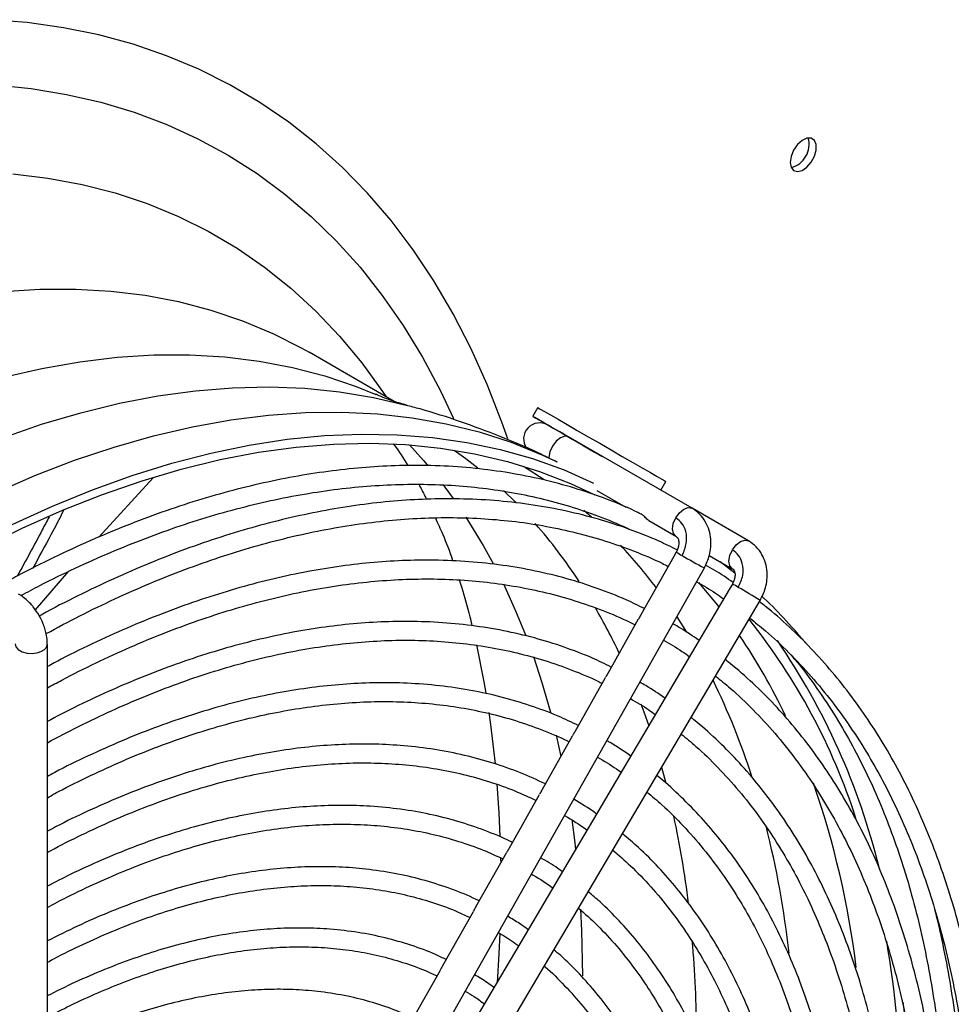
# Model space of a CAD drawing. Units: millimetres. Extents: x 5 to 414, y 3 to 291.
# Drawn here: x 250 to 253, y 59 to 63 of the extents above; entities that cross this region are included whole.
import ezdxf

# ---------------------------------------------------------------- set-up
doc = ezdxf.new("R2010")
doc.units = ezdxf.units.MM

msp = doc.modelspace()

# ---------------------------------------------------------------- linework, layer by layer
at = {"color": 7, "linetype": 'Continuous', "lineweight": 25}
for p, q in [((251.0714, 61.6053), (250.7547, 61.7881)), ((251.6055, 61.5824), (251.5868, 61.5499)), ((252.1796, 61.2077), (251.72, 61.473)), ((249.9729, 61.1001), (250.1744, 61.3204)), ((252.0631, 61.2749), (252.0819, 61.3074)), ((251.7918, 61.2704), (251.7917, 61.2701)), ((251.8261, 61.2732), (251.9332, 61.2114)), ((252.3896, 61.0864), (252.1797, 61.2076)), ((252.0186, 61.1621), (252.1196, 61.1038)), ((252.1119, 61.0284), (251.9891, 60.8108)), ((252.121, 61.0445), (252.1119, 61.0284)), ((252.244, 61.0319), (252.3296, 60.9825)), ((251.2213, 59.2066), (252.2255, 60.9855)), ((252.339, 60.9661), (252.2849, 61.0083)), ((249.7364, 60.829), (249.8613, 60.9729)), ((252.3298, 60.9253), (252.3212, 60.9108)), ((252.3298, 60.9253), (252.3298, 60.9253)), ((252.3212, 60.9108), (252.1942, 60.6956)), ((251.3946, 59.1052), (252.4331, 60.8643)), ((251.9798, 60.7944), (251.8661, 60.593)), ((249.7811, 59.2327), (249.7811, 60.7019)), ((252.1942, 60.6956), (252.0671, 60.4803)), ((251.8569, 60.5766), (251.7431, 60.3751)), ((252.0671, 60.4803), (251.94, 60.265)), ((251.7339, 60.3588), (251.6205, 60.1579)), ((251.94, 60.265), (251.8129, 60.0497)), ((252.0666, 60.2435), (252.0813, 60.1894)), ((251.611, 60.141), (251.4975, 59.94)), ((251.8129, 60.0497), (251.6857, 59.8344)), ((251.488, 59.9231), (251.3745, 59.7221)), ((251.6857, 59.8344), (251.5586, 59.6191)), ((251.365, 59.7052), (251.2515, 59.5042)), ((251.5586, 59.6191), (251.4315, 59.4038)), ((251.242, 59.4873), (251.1189, 59.2694)), ((251.4315, 59.4038), (251.3043, 59.1883))]:
    msp.add_line(p, q, dxfattribs=at)
at = {"color": 8, "linetype": 'Continuous', "lineweight": 25}
for p, q in [((251.7766, 61.2007), (251.8051, 61.1757)), ((252.1228, 60.8035), (252.1588, 60.7468)), ((251.6741, 60.3626), (251.6917, 60.2839))]:
    msp.add_line(p, q, dxfattribs=at)
at = {"color": 7, "linetype": 'Continuous', "lineweight": 25, "flags": 128}
for points in [[(251.4938, 61.4659), (251.4723, 61.5275), (251.4177, 61.6681), (251.3573, 61.8028), (251.2912, 61.9313), (251.2196, 62.0535), (251.1425, 62.1692), (251.06, 62.2782), (250.9723, 62.3804), (250.8795, 62.4755), (250.7817, 62.5635), (250.6792, 62.6442), (250.5719, 62.7175), (250.4602, 62.7833), (250.3442, 62.8414), (250.2241, 62.8918), (250.1, 62.9345), (249.9721, 62.9693), (249.8407, 62.9962), (249.7058, 63.0151), (249.5679, 63.0261)], [(249.5859, 62.7832), (249.7207, 62.7697), (249.8522, 62.7482), (249.9803, 62.7187), (250.1046, 62.6813), (250.2251, 62.6359), (250.3415, 62.5827), (250.4537, 62.5218), (250.5614, 62.4532), (250.6645, 62.3771), (250.7628, 62.2936), (250.8561, 62.2028), (250.9444, 62.1049), (251.0274, 61.9999), (251.1051, 61.8882), (251.1773, 61.7698), (251.2439, 61.645), (251.2928, 61.5413)], [(252.5451, 62.4951), (252.5484, 62.4767), (252.5578, 62.4646), (252.5721, 62.4604), (252.5892, 62.4647), (252.607, 62.4769), (252.623, 62.4953), (252.6351, 62.5175), (252.6415, 62.5405), (252.6415, 62.5611), (252.6351, 62.5766), (252.623, 62.5849), (252.607, 62.5849), (252.5892, 62.5765), (252.5721, 62.5609), (252.5578, 62.5403), (252.5484, 62.5173), (252.5451, 62.4951)], [(249.653, 62.4525), (249.7832, 62.4367), (249.9101, 62.4129), (250.0334, 62.3811), (250.1529, 62.3413), (250.2684, 62.2937), (250.3798, 62.2383), (250.4869, 62.1752), (250.5894, 62.1045), (250.6872, 62.0264), (250.7801, 61.9409), (250.8681, 61.8483), (250.9508, 61.7486), (251.0282, 61.642), (251.0411, 61.6228)], [(249.6179, 61.6955), (249.7608, 61.7282), (249.9016, 61.7528), (250.0404, 61.7695), (250.1767, 61.7781), (250.3103, 61.7787), (250.441, 61.7711), (250.5687, 61.7555), (250.6929, 61.7319), (250.8136, 61.7004), (250.9305, 61.6608), (251.0031, 61.6315)], [(251.6055, 61.5824), (251.6068, 61.5816), (251.615, 61.5769), (251.6305, 61.568), (251.6528, 61.5551), (251.6813, 61.5386), (251.7151, 61.5192), (251.7529, 61.4973), (251.7937, 61.4738), (251.8361, 61.4493), (251.8787, 61.4247), (251.9202, 61.4007), (251.9592, 61.3782), (251.9946, 61.3578), (252.025, 61.3402), (252.0497, 61.3259), (252.0677, 61.3155), (252.0786, 61.3093), (252.0819, 61.3074)], [(249.5844, 61.2641), (249.7339, 61.3289), (249.8826, 61.386), (250.0301, 61.4354), (250.1762, 61.477), (250.3206, 61.5106), (250.4631, 61.5363), (250.6035, 61.554), (250.7415, 61.5637), (250.8769, 61.5653), (251.0094, 61.5588), (251.1388, 61.5444), (251.2649, 61.5219), (251.3875, 61.4914), (251.5064, 61.453), (251.6213, 61.4067), (251.6777, 61.3804)], [(251.6421, 61.518), (251.6305, 61.5246), (251.6091, 61.537), (251.5946, 61.5454), (251.5875, 61.5495), (251.588, 61.5492), (251.5962, 61.5445), (251.6117, 61.5355), (251.6341, 61.5226), (251.6626, 61.5061), (251.6963, 61.4867), (251.7342, 61.4648), (251.7749, 61.4413), (251.8173, 61.4168), (251.8455, 61.4006)], [(251.72, 61.473), (251.703, 61.4828), (251.6878, 61.4916), (251.6746, 61.4992), (251.6634, 61.5056), (251.6546, 61.5107), (251.6483, 61.5144), (251.6444, 61.5166), (251.6431, 61.5174)], [(249.6506, 61.1469), (249.8003, 61.2154), (249.9493, 61.2763), (250.0972, 61.3296), (250.2438, 61.3751), (250.3889, 61.4127), (250.5323, 61.4424), (250.6736, 61.4642), (250.8127, 61.4779), (250.9492, 61.4837), (251.0831, 61.4814), (251.2139, 61.4711), (251.3416, 61.4527), (251.4659, 61.4264), (251.5866, 61.3922), (251.7034, 61.3501), (251.8137, 61.3014)], [(249.5378, 61.0599), (249.6878, 61.1339), (249.8373, 61.2003), (249.9858, 61.2591), (250.1333, 61.3101), (250.2795, 61.3533), (250.424, 61.3886), (250.5666, 61.4159), (250.7072, 61.4352), (250.8454, 61.4464), (250.981, 61.4496), (251.1138, 61.4447), (251.2435, 61.4317), (251.37, 61.4106), (251.493, 61.3816), (251.6122, 61.3446), (251.7276, 61.2997), (251.8177, 61.2577)], [(251.295, 61.4241), (251.3376, 61.3928), (251.3822, 61.3577)], [(251.478, 61.2736), (251.5216, 61.231), (251.5247, 61.2278)], [(252.3296, 60.9825), (252.3291, 60.9828), (252.3288, 60.983)], [(252.2033, 60.9314), (252.2742, 60.8465), (252.2793, 60.8399)], [(251.3779, 60.6996), (251.4054, 60.5612), (251.4127, 60.5193)], [(251.9891, 60.4799), (252.0001, 60.4502), (252.0185, 60.3981)], [(251.424, 60.4469), (251.4302, 60.403), (251.4472, 60.2563)], [(251.4539, 60.1818), (251.4612, 60.0733), (251.4652, 59.9856)], [(251.4673, 59.9071), (251.4674, 59.9022), (251.4677, 59.8871)], [(251.4646, 59.6262), (251.4612, 59.5492), (251.4546, 59.4429)]]:
    msp.add_lwpolyline(points, dxfattribs=at)
at = {"color": 8, "linetype": 'Continuous', "lineweight": 25, "flags": 128}
for points in [[(249.6165, 62.0142), (249.7528, 62.0228), (249.8865, 62.0233), (250.0172, 62.0158), (250.1448, 62.0002), (250.2691, 61.9766), (250.3898, 61.945), (250.5067, 61.9055), (250.6196, 61.8581), (250.7284, 61.803), (250.7547, 61.7881)], [(249.612, 61.4689), (249.7593, 61.5199), (249.9053, 61.5631), (250.0496, 61.5983), (250.1921, 61.6256), (250.3325, 61.6448), (250.4705, 61.6561), (250.6059, 61.6592), (250.7386, 61.6543), (250.8681, 61.6413), (250.9944, 61.6203), (251.1161, 61.5916)], [(251.72, 61.473), (251.7062, 61.4757), (251.69, 61.4701), (251.6737, 61.457), (251.66, 61.4384), (251.6508, 61.4172), (251.6475, 61.3966), (251.6476, 61.394)], [(251.128, 61.4436), (251.181, 61.3847), (251.1945, 61.3689)], [(251.5516, 61.3645), (251.5563, 61.3616), (251.6293, 61.3142)], [(251.2543, 61.2941), (251.2603, 61.2862), (251.291, 61.2443)], [(252.1191, 61.1722), (252.1327, 61.1909), (252.1489, 61.2043), (252.1651, 61.2103), (252.1791, 61.208), (252.1795, 61.2077)], [(251.3387, 61.1742), (251.403, 61.0689), (251.4398, 61.0019)], [(252.1196, 61.1038), (252.1107, 61.1138), (252.1072, 61.1304), (252.1101, 61.1509), (252.1191, 61.1722)], [(252.3301, 61.0527), (252.344, 61.071), (252.3603, 61.0839), (252.3765, 61.0892), (252.3896, 61.0864)], [(252.3288, 60.983), (252.3201, 60.9937), (252.3172, 61.0108), (252.3207, 61.0315), (252.3301, 61.0527)], [(251.4779, 60.9263), (251.5234, 60.826), (251.56, 60.7358)], [(249.6611, 60.7024), (249.6635, 60.6922), (249.6726, 60.6815), (249.6874, 60.6733), (249.7062, 60.6684), (249.7268, 60.6675), (249.7467, 60.6706), (249.7635, 60.6774)], [(251.5894, 60.6553), (251.6208, 60.5593), (251.6527, 60.4482)], [(251.7326, 60.0493), (251.7438, 59.962), (251.7466, 59.9375)], [(251.7649, 59.7155), (251.7686, 59.6356), (251.7717, 59.4671)]]:
    msp.add_lwpolyline(points, dxfattribs=at)
at = {"color": 7, "linetype": 'Continuous', "lineweight": 25}
for centre, radius, start, end in [((252.5263, 62.5621), 0.0891, 284.5918, 15.4136), ((251.6131, 61.4654), 0.06, 60.0001, 214.3368), ((250.1215, 59.8629), 1.9579, 33.19, 41.117), ((249.8464, 59.6912), 2.2823, 25.3579, 30.1224), ((250.5688, 59.3389), 2.3326, 17.8201, 38.6036), ((250.4881, 59.4666), 2.2578, 25.3834, 34.16), ((250.3805, 59.2593), 2.5687, 13.7654, 34.5128), ((249.5083, 59.0979), 3.3066, 6.9419, 19.1844), ((248.6648, 59.3144), 3.5271, 6.8764, 12.2325), ((247.8635, 59.2281), 4.3332, 0.2365, 4.9135), ((248.4128, 58.853), 4.5525, 355.0435, 9.3873), ((248.1999, 58.8728), 4.7915, 355.238, 5.9501)]:
    msp.add_arc(centre, radius, start, end, dxfattribs=at)
at = {"color": 8, "linetype": 'Continuous', "lineweight": 25}
for centre, radius, start, end in [((250.525, 59.7651), 1.9052, 37.0153, 43.2254), ((252.3148, 61.3429), 0.3558, 237.0037, 241.0891), ((253.0068, 62.49), 1.6952, 239.3596, 242.5589), ((252.2058, 60.6758), 0.2787, 58.3599, 63.5766), ((251.5291, 59.4496), 1.6789, 57.4216, 60.652), ((249.7526, 60.7039), 0.0286, 292.529, 356.3536), ((249.8974, 59.4067), 2.6303, 17.765, 26.1847), ((249.0267, 59.1637), 3.5351, 6.2878, 14.1172)]:
    msp.add_arc(centre, radius, start, end, dxfattribs=at)
at = {"color": 7, "linetype": 'Continuous', "lineweight": 25}
for points, knots in [([(251.1167, 61.5915), (251.1017, 61.5959), (251.0701, 61.6052), (251.0307, 61.6191), (251.0073, 61.63), (251.003, 61.632)], [0, 0, 0, 0, 0.4222416, 0.8934705, 1, 1, 1, 1]), ([(251.6772, 61.3796), (251.6549, 61.3907), (251.5856, 61.4252), (251.4658, 61.4757), (251.3181, 61.5305), (251.201, 61.5688), (251.1327, 61.5864), (251.1152, 61.591)], [0, 0, 0, 0, 0.124015, 0.38582, 0.647629, 0.909698, 1, 1, 1, 1]), ([(251.0683, 61.4468), (251.0696, 61.4451), (251.088, 61.4211), (251.1061, 61.3942), (251.1222, 61.3664), (251.1222, 61.3663)], [0, 0, 0, 0, 0.069909, 0.995689, 1, 1, 1, 1]), ([(251.9903, 61.1856), (251.9825, 61.1895), (251.9394, 61.2114), (251.8569, 61.2442), (251.7424, 61.2838), (251.6233, 61.3156), (251.5, 61.3402), (251.3726, 61.3572), (251.2413, 61.3665), (251.1111, 61.3677), (250.983, 61.3619), (250.8575, 61.3497), (250.7302, 61.3312), (250.6014, 61.3062), (250.4711, 61.2749), (250.3396, 61.2373), (250.207, 61.1934), (250.0736, 61.1432), (249.9394, 61.0871), (249.8047, 61.0246), (249.6955, 60.9702), (249.6313, 60.9346), (249.6121, 60.924)], [0, 0, 0, 0, 0.012144, 0.067336, 0.122957, 0.179013, 0.2355, 0.292406, 0.34971, 0.407385, 0.459217, 0.511068, 0.562928, 0.614796, 0.666669, 0.718544, 0.770419, 0.822293, 0.874163, 0.926028, 0.977885, 1, 1, 1, 1]), ([(249.6829, 60.8826), (249.7063, 60.8953), (249.7737, 60.9315), (249.8847, 60.9851), (250.0157, 61.0438), (250.1462, 61.0964), (250.2759, 61.1431), (250.4048, 61.1838), (250.5327, 61.2184), (250.6594, 61.2468), (250.7848, 61.2691), (250.9087, 61.2851), (251.031, 61.2947), (251.1516, 61.298), (251.2703, 61.2948), (251.3871, 61.285), (251.5018, 61.2687), (251.6143, 61.2456), (251.7244, 61.216), (251.8318, 61.1787), (251.9064, 61.1494), (251.9441, 61.1304), (251.9482, 61.1284)], [0, 0, 0, 0, 0.028089, 0.080613, 0.133198, 0.185844, 0.238558, 0.291347, 0.34422, 0.397193, 0.450282, 0.503506, 0.556889, 0.610457, 0.664241, 0.718273, 0.772586, 0.827215, 0.882195, 0.937557, 0.993329, 1, 1, 1, 1]), ([(251.1627, 61.2966), (251.1646, 61.2933), (251.1747, 61.2762), (251.1841, 61.2566), (251.1916, 61.2409)], [0, 0, 0, 0, 0.194311, 1, 1, 1, 1]), ([(252.1245, 61.0522), (252.1022, 61.0633), (252.0445, 61.0919), (251.9468, 61.1302), (251.8318, 61.1678), (251.7123, 61.1979), (251.5886, 61.2208), (251.4609, 61.2359), (251.3339, 61.243), (251.2084, 61.2428), (251.0851, 61.2362), (250.9599, 61.2231), (250.833, 61.2036), (250.7045, 61.1776), (250.5747, 61.1453), (250.4436, 61.1067), (250.3115, 61.0619), (250.1785, 61.0108), (250.0449, 60.9538), (249.9108, 60.8902), (249.8128, 60.841), (249.7597, 60.8112), (249.7513, 60.8065)], [0, 0, 0, 0, 0.034678, 0.089685, 0.145125, 0.201002, 0.257311, 0.314036, 0.371157, 0.42272, 0.474301, 0.525895, 0.577499, 0.629111, 0.680726, 0.732344, 0.783962, 0.835577, 0.887189, 0.938795, 0.990393, 1, 1, 1, 1]), ([(252.2255, 60.9855), (252.2328, 61.0011), (252.2486, 61.0349), (252.2519, 61.0843), (252.2442, 61.1258), (252.2307, 61.1576), (252.2096, 61.1869), (252.1897, 61.2007), (252.1795, 61.2077)], [0, 0, 0, 0, 0.195432, 0.425809, 0.555474, 0.694563, 0.842883, 1, 1, 1, 1]), ([(249.7874, 61.1754), (249.779, 61.1593), (249.7412, 61.0866), (249.7006, 61.0127), (249.6689, 60.9552)], [0, 0, 0, 0, 0.2211191, 1, 1, 1, 1]), ([(249.8412, 61.1986), (249.8257, 61.1687), (249.789, 61.0979), (249.7495, 61.026), (249.7267, 60.9844)], [0, 0, 0, 0, 0.421312, 1, 1, 1, 1]), ([(249.7767, 60.741), (249.8184, 60.7633), (249.9037, 60.809), (250.0324, 60.871), (250.1627, 60.9286), (250.2924, 60.9802), (250.4214, 61.0259), (250.5495, 61.0656), (250.6765, 61.0992), (250.8023, 61.1266), (250.9269, 61.1479), (251.0499, 61.1628), (251.1713, 61.1714), (251.291, 61.1737), (251.4088, 61.1694), (251.5246, 61.1587), (251.6384, 61.1413), (251.7498, 61.1171), (251.859, 61.0863), (251.9653, 61.0481), (252.0427, 61.0162), (252.0834, 60.9949), (252.0909, 60.9911)], [0, 0, 0, 0, 0.048748, 0.099822, 0.150955, 0.202149, 0.25341, 0.304746, 0.356166, 0.407686, 0.459322, 0.511094, 0.563026, 0.615145, 0.66748, 0.720063, 0.772928, 0.826111, 0.879643, 0.933556, 0.987876, 1, 1, 1, 1]), ([(251.2249, 61.1714), (251.234, 61.1512), (251.2564, 61.1014), (251.2779, 61.0473), (251.2895, 61.012), (251.2898, 61.0112)], [0, 0, 0, 0, 0.400437, 0.986225, 1, 1, 1, 1]), ([(252.0187, 61.1623), (252.0175, 61.163), (252.0143, 61.1647), (252.0091, 61.17), (252.0035, 61.176), (251.9982, 61.1812), (251.9945, 61.1841), (251.9926, 61.1852), (251.9923, 61.1853)], [0, 0, 0, 0, 0.175606, 0.435635, 0.63641, 0.803829, 0.971941, 1, 1, 1, 1]), ([(252.1428, 61.0315), (252.1492, 61.0464), (252.1622, 61.0762), (252.1591, 61.1197), (252.1441, 61.1533), (252.1274, 61.1659), (252.1191, 61.1722)], [0, 0, 0, 0, 0.279638, 0.55926, 0.779634, 1, 1, 1, 1]), ([(252.1196, 61.1038), (252.1215, 61.1023), (252.1255, 61.0993), (252.1296, 61.09), (252.1308, 61.0793), (252.1301, 61.069), (252.1273, 61.057), (252.1232, 61.0488), (252.121, 61.0445)], [0, 0, 0, 0, 0.202509, 0.431145, 0.55807, 0.69454, 0.841553, 1, 1, 1, 1]), ([(252.4331, 60.8643), (252.4407, 60.8798), (252.4571, 60.9134), (252.4612, 60.9628), (252.454, 61.0043), (252.4408, 61.0361), (252.4197, 61.0655), (252.3998, 61.0793), (252.3896, 61.0864)], [0, 0, 0, 0, 0.19525, 0.425733, 0.555518, 0.694704, 0.843033, 1, 1, 1, 1]), ([(252.3519, 60.913), (252.3587, 60.9278), (252.3722, 60.9573), (252.3697, 61.0004), (252.355, 61.0338), (252.3384, 61.0464), (252.3301, 61.0527)], [0, 0, 0, 0, 0.279638, 0.55926, 0.779634, 1, 1, 1, 1]), ([(252.0023, 60.8342), (251.9799, 60.8452), (251.9228, 60.8734), (251.8266, 60.9105), (251.7139, 60.9466), (251.5968, 60.9752), (251.4754, 60.9964), (251.35, 61.0099), (251.2254, 61.0154), (251.1023, 61.0136), (250.9816, 61.0054), (250.8589, 60.9908), (250.7346, 60.9697), (250.6088, 60.9423), (250.4816, 60.9085), (250.3534, 60.8684), (250.2241, 60.8221), (250.0941, 60.7697), (249.9636, 60.7109), (249.8591, 60.6603), (249.7983, 60.6274), (249.7811, 60.6181)], [0, 0, 0, 0, 0.037137, 0.094435, 0.152208, 0.210461, 0.269185, 0.328366, 0.387976, 0.441657, 0.495358, 0.549073, 0.602798, 0.65653, 0.710266, 0.764004, 0.81774, 0.871473, 0.925201, 0.978921, 1, 1, 1, 1]), ([(252.3325, 60.9312), (252.3102, 60.9466), (252.2768, 60.9698), (252.2414, 60.9894), (252.2297, 60.9959)], [0, 0, 0, 0, 0.669359, 1, 1, 1, 1]), ([(252.3295, 60.9825), (252.3314, 60.9811), (252.3353, 60.9782), (252.34, 60.9673), (252.34, 60.9525), (252.3362, 60.9376), (252.3319, 60.9295), (252.3298, 60.9253)], [0, 0, 0, 0, 0.203005, 0.431835, 0.693962, 0.84112, 1, 1, 1, 1]), ([(249.7811, 60.5386), (249.799, 60.5485), (249.8594, 60.5818), (249.9622, 60.6327), (250.0891, 60.6913), (250.2155, 60.7437), (250.3413, 60.7903), (250.4663, 60.8309), (250.5902, 60.8655), (250.7131, 60.894), (250.8346, 60.9163), (250.9547, 60.9323), (251.0732, 60.9421), (251.19, 60.9455), (251.305, 60.9425), (251.4181, 60.9329), (251.529, 60.9168), (251.6378, 60.894), (251.7443, 60.8645), (251.8479, 60.8275), (251.9226, 60.797), (251.9615, 60.7768), (251.968, 60.7734)], [0, 0, 0, 0, 0.022159, 0.074707, 0.127318, 0.179993, 0.232738, 0.28556, 0.33847, 0.391481, 0.444613, 0.497885, 0.551324, 0.604958, 0.658819, 0.712944, 0.767369, 0.822133, 0.877274, 0.932825, 0.988818, 1, 1, 1, 1]), ([(251.3131, 60.9407), (251.3163, 60.931), (251.3308, 60.8878), (251.3468, 60.831), (251.3583, 60.7817), (251.3609, 60.7706)], [0, 0, 0, 0, 0.1821381, 0.8153924, 1, 1, 1, 1]), ([(252.1966, 60.9342), (252.2205, 60.9205), (252.255, 60.9008), (252.2874, 60.8775), (252.2973, 60.8704)], [0, 0, 0, 0, 0.6935, 1, 1, 1, 1]), ([(249.7503, 60.8086), (249.7435, 60.8194), (249.7339, 60.8344), (249.7172, 60.8537), (249.7022, 60.8683), (249.6867, 60.8808), (249.6766, 60.8863), (249.6732, 60.8882)], [0, 0, 0, 0, 0.328778, 0.458173, 0.671948, 0.890745, 1, 1, 1, 1]), ([(252.6076, 60.7005), (252.5821, 60.7301), (252.5309, 60.7896), (252.4742, 60.8485), (252.4424, 60.8767), (252.4394, 60.8793)], [0, 0, 0, 0, 0.473203, 0.95097, 1, 1, 1, 1]), ([(253.2963, 58.6634), (253.2962, 58.6894), (253.2962, 58.7665), (253.2908, 58.8916), (253.2804, 59.0388), (253.2649, 59.1827), (253.2446, 59.3233), (253.2194, 59.4604), (253.1893, 59.5937), (253.1544, 59.7232), (253.1146, 59.8486), (253.07, 59.9698), (253.0206, 60.0866), (252.9664, 60.1988), (252.9074, 60.3063), (252.8436, 60.4089), (252.7751, 60.5065), (252.7019, 60.5989), (252.624, 60.6861), (252.5411, 60.7672), (252.4764, 60.8252), (252.4381, 60.8539), (252.4304, 60.8597)], [0, 0, 0, 0, 0.02672, 0.079224, 0.131791, 0.18442, 0.237111, 0.289864, 0.342685, 0.395578, 0.448552, 0.501617, 0.554786, 0.608072, 0.661495, 0.715075, 0.768834, 0.822799, 0.876999, 0.931464, 0.986227, 1, 1, 1, 1]), ([(249.7805, 60.7021), (249.7807, 60.7058), (249.7812, 60.7182), (249.7778, 60.7377), (249.772, 60.7601), (249.7637, 60.7834), (249.7553, 60.7992), (249.7503, 60.8086)], [0, 0, 0, 0, 0.105162, 0.353893, 0.537856, 0.725185, 1, 1, 1, 1]), ([(251.9891, 60.8107), (251.9888, 60.8102), (251.9874, 60.8078), (251.9845, 60.8025), (251.9821, 60.7983), (251.9808, 60.7962)], [0, 0, 0, 0, 0.134991, 0.55463, 1, 1, 1, 1]), ([(251.8794, 60.6165), (251.8562, 60.6278), (251.7992, 60.6556), (251.7036, 60.6918), (251.5933, 60.7261), (251.4784, 60.7529), (251.3594, 60.7722), (251.2363, 60.7839), (251.114, 60.7874), (250.9933, 60.7838), (250.8751, 60.7738), (250.755, 60.7574), (250.6333, 60.7346), (250.5102, 60.7054), (250.3859, 60.6699), (250.2605, 60.6281), (250.1342, 60.5802), (250.0073, 60.5259), (249.8895, 60.4709), (249.814, 60.4312), (249.7811, 60.4139)], [0, 0, 0, 0, 0.04055, 0.099695, 0.159358, 0.219542, 0.280241, 0.341433, 0.403089, 0.458454, 0.513841, 0.569242, 0.624654, 0.680072, 0.735493, 0.790915, 0.846334, 0.901748, 0.957156, 1, 1, 1, 1]), ([(252.2059, 60.7155), (252.1834, 60.7313), (252.1516, 60.7534), (252.1178, 60.772), (252.1081, 60.7775)], [0, 0, 0, 0, 0.71068, 1, 1, 1, 1]), ([(252.3943, 60.7987), (252.414, 60.7831), (252.4645, 60.7431), (252.541, 60.6707), (252.6243, 60.5823), (252.703, 60.4862), (252.7771, 60.383), (252.8438, 60.2765), (252.9035, 60.1679), (252.9565, 60.0583), (253.0049, 59.9439), (253.0487, 59.8248), (253.0878, 59.7013), (253.1222, 59.5734), (253.1518, 59.4413), (253.1766, 59.3052), (253.1965, 59.1654), (253.2116, 59.0219), (253.2216, 58.875), (253.2268, 58.7411), (253.2265, 58.6551), (253.2264, 58.6202)], [0, 0, 0, 0, 0.036875, 0.094585, 0.152699, 0.211189, 0.270025, 0.329172, 0.382238, 0.435261, 0.488243, 0.541188, 0.594103, 0.646994, 0.699864, 0.752718, 0.805559, 0.858389, 0.911211, 0.964025, 1, 1, 1, 1]), ([(249.7811, 60.3349), (249.8197, 60.3554), (249.8995, 60.3977), (250.0203, 60.455), (250.1433, 60.5083), (250.2658, 60.5556), (250.3875, 60.597), (250.5083, 60.6324), (250.6279, 60.6617), (250.7463, 60.685), (250.8634, 60.702), (250.9789, 60.7127), (251.0927, 60.7172), (251.2047, 60.7152), (251.3149, 60.7068), (251.4229, 60.6918), (251.5288, 60.67), (251.6325, 60.6417), (251.7333, 60.6059), (251.8043, 60.5771), (251.8405, 60.5582), (251.8451, 60.5557)], [0, 0, 0, 0, 0.050539, 0.104665, 0.15886, 0.213127, 0.267474, 0.321912, 0.376455, 0.431122, 0.485935, 0.540922, 0.596115, 0.651548, 0.70726, 0.763294, 0.819692, 0.876497, 0.933747, 0.991478, 1, 1, 1, 1]), ([(252.0737, 60.7165), (252.0968, 60.7032), (252.1299, 60.6842), (252.1609, 60.6618), (252.1702, 60.6551)], [0, 0, 0, 0, 0.700239, 1, 1, 1, 1]), ([(252.5451, 60.6646), (252.5562, 60.6517), (252.5944, 60.6073), (252.6546, 60.5241), (252.723, 60.419), (252.7842, 60.3113), (252.8387, 60.2025), (252.8886, 60.0889), (252.934, 59.9705), (252.9747, 59.8476), (253.0106, 59.7203), (253.0418, 59.5888), (253.0682, 59.4533), (253.0897, 59.3139), (253.1064, 59.1708), (253.1182, 59.0242), (253.1251, 58.8745), (253.1266, 58.7214), (253.1257, 58.6166), (253.123, 58.5621), (253.1229, 58.5605)], [0, 0, 0, 0, 0.027258, 0.093702, 0.160502, 0.22054, 0.280528, 0.340467, 0.400364, 0.460226, 0.520058, 0.579866, 0.639655, 0.699429, 0.75919, 0.81894, 0.878682, 0.938416, 0.998141, 1, 1, 1, 1]), ([(253.12, 58.5588), (253.12, 58.561), (253.1206, 58.6133), (253.1172, 58.7132), (253.1094, 58.8579), (253.0962, 58.9993), (253.0783, 59.1375), (253.0555, 59.2723), (253.0278, 59.4035), (252.9953, 59.5308), (252.9579, 59.6542), (252.9158, 59.7734), (252.8688, 59.8882), (252.817, 59.9986), (252.7605, 60.1043), (252.6992, 60.2051), (252.6331, 60.301), (252.5623, 60.3917), (252.4869, 60.4773), (252.4064, 60.5568), (252.3449, 60.6124), (252.3091, 60.6395), (252.3031, 60.644)], [0, 0, 0, 0, 0.002423, 0.056363, 0.110373, 0.16445, 0.218593, 0.272803, 0.327083, 0.381439, 0.435879, 0.490412, 0.545053, 0.599816, 0.654721, 0.709788, 0.765044, 0.820517, 0.876237, 0.932239, 0.988558, 1, 1, 1, 1]), ([(251.8661, 60.5929), (251.8658, 60.5924), (251.8644, 60.59), (251.8615, 60.5847), (251.8591, 60.5805), (251.8579, 60.5783)], [0, 0, 0, 0, 0.1350295, 0.5546831, 1, 1, 1, 1]), ([(252.2669, 60.5829), (252.2856, 60.5679), (252.3343, 60.5289), (252.4081, 60.458), (252.4887, 60.3708), (252.5648, 60.276), (252.6338, 60.1775), (252.6958, 60.0764), (252.7512, 59.9737), (252.802, 59.8661), (252.8483, 59.7537), (252.89, 59.6367), (252.927, 59.5152), (252.9592, 59.3894), (252.9867, 59.2595), (253.0093, 59.1257), (253.027, 58.9881), (253.04, 58.8471), (253.0476, 58.7025), (253.0508, 58.5927), (253.0499, 58.5304), (253.0497, 58.5182)], [0, 0, 0, 0, 0.037193, 0.096766, 0.156775, 0.217189, 0.277972, 0.332713, 0.387399, 0.442034, 0.496623, 0.551174, 0.605693, 0.660186, 0.714658, 0.769113, 0.823555, 0.877986, 0.932408, 0.986821, 1, 1, 1, 1]), ([(251.7565, 60.3988), (251.7317, 60.4108), (251.6737, 60.4385), (251.578, 60.4739), (251.4699, 60.5061), (251.3572, 60.5308), (251.2404, 60.5481), (251.1238, 60.5572), (251.0083, 60.5589), (250.8948, 60.5541), (250.7793, 60.5428), (250.6621, 60.5252), (250.5432, 60.5011), (250.4231, 60.4706), (250.3017, 60.4339), (250.1794, 60.3909), (250.0563, 60.3419), (249.9326, 60.2863), (249.8408, 60.2421), (249.7902, 60.2146), (249.7811, 60.2096)], [0, 0, 0, 0, 0.045969, 0.107165, 0.168929, 0.231264, 0.29416, 0.357593, 0.414787, 0.472007, 0.529247, 0.586501, 0.643765, 0.701036, 0.75831, 0.815582, 0.872851, 0.930114, 0.987367, 1, 1, 1, 1]), ([(252.0788, 60.5003), (252.0554, 60.5167), (252.025, 60.5379), (251.9926, 60.5557), (251.9852, 60.5598)], [0, 0, 0, 0, 0.7714567, 1, 1, 1, 1]), ([(249.7811, 60.1301), (249.7995, 60.1402), (249.858, 60.1722), (249.9564, 60.2201), (250.0759, 60.2741), (250.1949, 60.3219), (250.3132, 60.3639), (250.4306, 60.4), (250.547, 60.4301), (250.6622, 60.454), (250.776, 60.4718), (250.8884, 60.4834), (250.9991, 60.4887), (251.108, 60.4876), (251.2151, 60.4801), (251.3201, 60.4661), (251.423, 60.4453), (251.5237, 60.4181), (251.6215, 60.3832), (251.6878, 60.3563), (251.7203, 60.3392), (251.7223, 60.3382)], [0, 0, 0, 0, 0.025689, 0.081477, 0.137338, 0.193275, 0.249296, 0.305411, 0.361636, 0.417989, 0.474495, 0.531185, 0.588091, 0.645253, 0.702714, 0.760522, 0.818724, 0.877368, 0.9365, 0.996156, 1, 1, 1, 1]), ([(251.9508, 60.4988), (251.974, 60.4854), (252.0056, 60.4672), (252.0352, 60.4455), (252.0431, 60.4397)], [0, 0, 0, 0, 0.7333072, 1, 1, 1, 1]), ([(252.9427, 58.4565), (252.9427, 58.4843), (252.9425, 58.5604), (252.9368, 58.6818), (252.9262, 58.8207), (252.9106, 58.9563), (252.8901, 59.0887), (252.8647, 59.2174), (252.8346, 59.3425), (252.7996, 59.4636), (252.7598, 59.5806), (252.7151, 59.6934), (252.6657, 59.8017), (252.6116, 59.9053), (252.5527, 60.0043), (252.489, 60.0982), (252.4206, 60.1871), (252.3475, 60.2708), (252.2694, 60.3485), (252.2119, 60.401), (252.1794, 60.4257), (252.1758, 60.4284)], [0, 0, 0, 0, 0.032002, 0.087646, 0.143363, 0.199151, 0.255011, 0.310945, 0.366959, 0.423061, 0.47926, 0.535571, 0.592009, 0.648596, 0.705353, 0.762309, 0.819493, 0.876941, 0.93469, 0.99278, 1, 1, 1, 1]), ([(251.7432, 60.3751), (251.7428, 60.3745), (251.7415, 60.3722), (251.7386, 60.3669), (251.7362, 60.3627), (251.7349, 60.3605)], [0, 0, 0, 0, 0.135073, 0.554744, 1, 1, 1, 1]), ([(252.1395, 60.367), (252.1579, 60.352), (252.2054, 60.3134), (252.277, 60.2432), (252.3549, 60.1571), (252.4281, 60.0633), (252.4942, 59.9659), (252.5534, 59.8659), (252.6059, 59.7645), (252.654, 59.6583), (252.6974, 59.5472), (252.7362, 59.4317), (252.7703, 59.3117), (252.7996, 59.1875), (252.8241, 59.0593), (252.8438, 58.9273), (252.8586, 58.7916), (252.8684, 58.6524), (252.8733, 58.5273), (252.8729, 58.4474), (252.8728, 58.4161)], [0, 0, 0, 0, 0.039057, 0.100696, 0.162807, 0.225352, 0.288292, 0.3448, 0.401249, 0.457643, 0.513989, 0.570296, 0.626569, 0.682816, 0.739041, 0.79525, 0.851446, 0.907631, 0.963806, 1, 1, 1, 1]), ([(251.6339, 60.1816), (251.6034, 60.1956), (251.5404, 60.2246), (251.4399, 60.2598), (251.3335, 60.289), (251.2226, 60.3106), (251.1115, 60.3242), (251.0011, 60.3303), (250.8921, 60.3297), (250.7811, 60.3227), (250.6682, 60.3092), (250.5536, 60.2893), (250.4376, 60.263), (250.3203, 60.2304), (250.2019, 60.1915), (250.0827, 60.1465), (249.9628, 60.0951), (249.8622, 60.048), (249.8015, 60.0159), (249.7811, 60.0051)], [0, 0, 0, 0, 0.059664, 0.123214, 0.187392, 0.252197, 0.317615, 0.376832, 0.43608, 0.495352, 0.554644, 0.61395, 0.673266, 0.732587, 0.79191, 0.851229, 0.910542, 0.969847, 1, 1, 1, 1]), ([(251.9518, 60.2851), (251.9267, 60.3027), (251.8976, 60.323), (251.8666, 60.34), (251.8624, 60.3423)], [0, 0, 0, 0, 0.865501, 1, 1, 1, 1]), ([(249.7811, 59.9263), (249.7848, 59.9284), (249.8272, 59.952), (249.9083, 59.9921), (250.0241, 60.046), (250.1395, 60.0936), (250.2542, 60.1355), (250.368, 60.1715), (250.4809, 60.2016), (250.5926, 60.2255), (250.7029, 60.2434), (250.8118, 60.255), (250.919, 60.2604), (251.0246, 60.2595), (251.1282, 60.2521), (251.2299, 60.2383), (251.3294, 60.2178), (251.4266, 60.1904), (251.517, 60.1584), (251.5732, 60.1323), (251.5993, 60.1202)], [0, 0, 0, 0, 0.005454, 0.063079, 0.120784, 0.178572, 0.236448, 0.294424, 0.352516, 0.410745, 0.469139, 0.527729, 0.586554, 0.645657, 0.705089, 0.764902, 0.82515, 0.885889, 0.947168, 1, 1, 1, 1]), ([(251.8279, 60.2812), (251.8519, 60.2672), (251.8821, 60.2497), (251.9103, 60.2288), (251.916, 60.2245)], [0, 0, 0, 0, 0.796254, 1, 1, 1, 1]), ([(252.7663, 58.3546), (252.7663, 58.3604), (252.7668, 58.4133), (252.7632, 58.5109), (252.755, 58.6471), (252.7415, 58.7799), (252.7233, 58.9096), (252.7002, 59.0357), (252.6723, 59.1583), (252.6395, 59.277), (252.602, 59.3916), (252.5597, 59.5021), (252.5126, 59.6081), (252.4607, 59.7096), (252.4041, 59.8064), (252.3428, 59.8982), (252.2767, 59.985), (252.2059, 60.0667), (252.13, 60.1423), (252.0773, 60.1909), (252.0488, 60.2126), (252.0485, 60.2129)], [0, 0, 0, 0, 0.006988, 0.064426, 0.121946, 0.179545, 0.23722, 0.294976, 0.352815, 0.410747, 0.468781, 0.526932, 0.585217, 0.643657, 0.702278, 0.761109, 0.820184, 0.879541, 0.939222, 0.999271, 1, 1, 1, 1]), ([(251.6205, 60.1579), (251.6201, 60.1571), (251.6186, 60.1544), (251.6156, 60.1491), (251.6132, 60.1448), (251.6119, 60.1427)], [0, 0, 0, 0, 0.163306, 0.569321, 1, 1, 1, 1]), ([(252.0121, 60.1511), (252.0308, 60.1355), (252.0777, 60.0966), (252.1477, 60.0263), (252.2226, 59.941), (252.2903, 59.8513), (252.3513, 59.7586), (252.4058, 59.664), (252.4558, 59.5643), (252.5013, 59.4598), (252.5422, 59.3506), (252.5784, 59.237), (252.6099, 59.1189), (252.6366, 58.9968), (252.6585, 58.8707), (252.6756, 58.7408), (252.6878, 58.6074), (252.6947, 58.4705), (252.6975, 58.3726), (252.6964, 58.3196), (252.6963, 58.3142)], [0, 0, 0, 0, 0.0427593, 0.1067055, 0.1711618, 0.2360859, 0.2946264, 0.3530938, 0.411492, 0.46983, 0.5281169, 0.5863614, 0.6445717, 0.7027546, 0.7609159, 0.8190603, 0.8771911, 0.9353105, 0.9934195, 1, 1, 1, 1]), ([(251.8248, 60.0699), (251.823, 60.0713), (251.7959, 60.0916), (251.7668, 60.1087), (251.7396, 60.1247)], [0, 0, 0, 0, 0.065068, 1, 1, 1, 1]), ([(251.5109, 59.9637), (251.5085, 59.965), (251.4757, 59.9821), (251.4086, 60.0088), (251.309, 60.043), (251.2045, 60.0693), (251.0957, 60.0883), (250.9868, 60.0992), (250.8787, 60.1026), (250.7722, 60.0995), (250.6637, 60.0899), (250.5535, 60.0738), (250.4416, 60.0514), (250.3285, 60.0226), (250.2141, 59.9874), (250.0989, 59.9462), (249.9829, 59.8985), (249.8769, 59.8504), (249.8095, 59.8155), (249.7811, 59.8008)], [0, 0, 0, 0, 0.005095, 0.070566, 0.136717, 0.203564, 0.271105, 0.33932, 0.400819, 0.462354, 0.523914, 0.585494, 0.647087, 0.708689, 0.770295, 0.831899, 0.893497, 0.955086, 1, 1, 1, 1]), ([(249.7811, 59.7217), (249.8054, 59.7347), (249.8672, 59.7677), (249.9662, 59.8145), (250.0778, 59.8626), (250.1888, 59.9047), (250.299, 59.941), (250.4083, 59.9713), (250.5164, 59.9957), (250.6233, 60.014), (250.7287, 60.0261), (250.8325, 60.032), (250.9346, 60.0316), (251.0349, 60.0248), (251.1331, 60.0115), (251.2294, 59.9917), (251.3232, 59.9649), (251.4058, 59.9354), (251.4555, 59.9119), (251.4762, 59.9022)], [0, 0, 0, 0, 0.0388036, 0.0985506, 0.1583864, 0.2183165, 0.2783522, 0.3385101, 0.398813, 0.4592899, 0.5199767, 0.5809161, 0.6421577, 0.7037569, 0.7657742, 0.8282724, 0.8913137, 0.954956, 1, 1, 1, 1]), ([(251.7052, 60.0639), (251.7336, 60.0471), (251.7623, 60.0301), (251.7889, 60.0099), (251.7892, 60.0096)], [0, 0, 0, 0, 0.9890917, 1, 1, 1, 1]), ([(252.5894, 58.2525), (252.589, 58.2876), (252.5883, 58.3681), (252.5815, 58.4907), (252.5699, 58.6204), (252.5534, 58.7468), (252.532, 58.8699), (252.5058, 58.9893), (252.4748, 59.105), (252.4391, 59.2167), (252.3985, 59.3242), (252.3532, 59.4274), (252.3031, 59.5261), (252.2483, 59.62), (252.1887, 59.7091), (252.1244, 59.7932), (252.0553, 59.8719), (251.9876, 59.9401), (251.941, 59.9793), (251.9207, 59.9964)], [0, 0, 0, 0, 0.046192, 0.105719, 0.165332, 0.225029, 0.284813, 0.344686, 0.404659, 0.46474, 0.524947, 0.585297, 0.645814, 0.706526, 0.767466, 0.828671, 0.890185, 0.952054, 1, 1, 1, 1]), ([(251.4975, 59.94), (251.4971, 59.9392), (251.4956, 59.9365), (251.4926, 59.9312), (251.4902, 59.927), (251.489, 59.9248)], [0, 0, 0, 0, 0.163188, 0.569311, 1, 1, 1, 1]), ([(251.8847, 59.9353), (251.9069, 59.9162), (251.9561, 59.8738), (252.0269, 59.7996), (252.0981, 59.7142), (252.1621, 59.6246), (252.2194, 59.5322), (252.2701, 59.438), (252.3164, 59.3389), (252.3581, 59.2351), (252.3951, 59.1266), (252.4275, 59.0138), (252.4551, 58.8968), (252.4779, 58.7757), (252.4959, 58.6508), (252.5091, 58.5224), (252.517, 58.3904), (252.5204, 58.2868), (252.5195, 58.2264), (252.5193, 58.212)], [0, 0, 0, 0, 0.054832, 0.121428, 0.188573, 0.256216, 0.316911, 0.377529, 0.438072, 0.498554, 0.558983, 0.61937, 0.679723, 0.74005, 0.800356, 0.860646, 0.920922, 0.981187, 1, 1, 1, 1]), ([(251.6974, 59.8542), (251.6917, 59.8585), (251.6658, 59.8778), (251.638, 59.894), (251.6164, 59.9065)], [0, 0, 0, 0, 0.2221756, 1, 1, 1, 1]), ([(251.3877, 59.7455), (251.3805, 59.7492), (251.3435, 59.7681), (251.2727, 59.7951), (251.1751, 59.8263), (251.0725, 59.8497), (250.9695, 59.8651), (250.8667, 59.8729), (250.765, 59.8741), (250.6612, 59.8687), (250.5556, 59.8569), (250.4482, 59.8387), (250.3394, 59.8141), (250.2293, 59.7832), (250.1182, 59.746), (250.0063, 59.7026), (249.8939, 59.6535), (249.8187, 59.6158), (249.7811, 59.597)], [0, 0, 0, 0, 0.016685, 0.085041, 0.15416, 0.224057, 0.294727, 0.358754, 0.422822, 0.486924, 0.551053, 0.615202, 0.679364, 0.743533, 0.807703, 0.871869, 0.936026, 1, 1, 1, 1]), ([(251.5822, 59.846), (251.5844, 59.8448), (251.6122, 59.8295), (251.638, 59.811), (251.6618, 59.7939)], [0, 0, 0, 0, 0.0792465, 1, 1, 1, 1]), ([(249.7811, 59.5175), (249.7892, 59.5219), (249.8333, 59.5462), (249.9134, 59.5848), (250.0211, 59.633), (250.1283, 59.6751), (250.2347, 59.7115), (250.3402, 59.742), (250.4446, 59.7665), (250.5478, 59.785), (250.6495, 59.7974), (250.7497, 59.8036), (250.8482, 59.8036), (250.9449, 59.7972), (251.0397, 59.7843), (251.1324, 59.7649), (251.2227, 59.7384), (251.2965, 59.7117), (251.3388, 59.6912), (251.3531, 59.6842)], [0, 0, 0, 0, 0.013836, 0.075868, 0.137996, 0.200226, 0.262569, 0.325042, 0.387669, 0.450482, 0.513522, 0.576837, 0.640483, 0.704523, 0.769027, 0.834068, 0.899718, 0.966044, 1, 1, 1, 1]), ([(252.4124, 58.1503), (252.4125, 58.1661), (252.4127, 58.2259), (252.4081, 58.3271), (252.3987, 58.4536), (252.3841, 58.577), (252.3649, 58.697), (252.3408, 58.8136), (252.3119, 58.9264), (252.2782, 59.0353), (252.2398, 59.1401), (252.1966, 59.2406), (252.1487, 59.3366), (252.096, 59.428), (252.0386, 59.5145), (251.9765, 59.5961), (251.9095, 59.6722), (251.8484, 59.7339), (251.808, 59.7677), (251.7931, 59.7801)], [0, 0, 0, 0, 0.022007, 0.083762, 0.145613, 0.207557, 0.269595, 0.331731, 0.393971, 0.456328, 0.518818, 0.581461, 0.644282, 0.707312, 0.770588, 0.834151, 0.898051, 0.962341, 1, 1, 1, 1]), ([(251.3745, 59.7221), (251.3741, 59.7213), (251.3726, 59.7187), (251.3696, 59.7133), (251.3672, 59.7091), (251.366, 59.7069)], [0, 0, 0, 0, 0.16306, 0.569305, 1, 1, 1, 1]), ([(251.7572, 59.7195), (251.7809, 59.6983), (251.8305, 59.6541), (251.9003, 59.5781), (251.9656, 59.4961), (252.0242, 59.4106), (252.0764, 59.3229), (252.1241, 59.2302), (252.1673, 59.1327), (252.2059, 59.0304), (252.2399, 58.9237), (252.2691, 58.8126), (252.2936, 58.6974), (252.3133, 58.5783), (252.3282, 58.4555), (252.338, 58.3291), (252.343, 58.214), (252.3426, 58.1398), (252.3425, 58.1099)], [0, 0, 0, 0, 0.063655, 0.133205, 0.20335, 0.266576, 0.329705, 0.392741, 0.455699, 0.518589, 0.581425, 0.644217, 0.706975, 0.769706, 0.832416, 0.89511, 0.95779, 1, 1, 1, 1]), ([(253.1956, 58.7495), (253.1956, 58.7747), (253.1958, 58.8515), (253.1908, 58.9766), (253.181, 59.1249), (253.1659, 59.2699), (253.1462, 59.4117), (253.1211, 59.5497), (253.1003, 59.6491), (253.0864, 59.7013), (253.084, 59.7101)], [0, 0, 0, 0, 0.073235, 0.222199, 0.371342, 0.520659, 0.670147, 0.819813, 0.969665, 1, 1, 1, 1]), ([(251.5701, 59.6386), (251.5596, 59.6464), (251.535, 59.6647), (251.5085, 59.6799), (251.4934, 59.6886)], [0, 0, 0, 0, 0.428277, 1, 1, 1, 1]), ([(251.2647, 59.5275), (251.2516, 59.5339), (251.2095, 59.5546), (251.1339, 59.5819), (251.0381, 59.6097), (250.9374, 59.6297), (250.8364, 59.6416), (250.7358, 59.6461), (250.6366, 59.644), (250.5353, 59.6353), (250.4324, 59.6203), (250.3278, 59.5988), (250.222, 59.571), (250.115, 59.5369), (250.0072, 59.4968), (249.8987, 59.4499), (249.8233, 59.4149), (249.784, 59.3939), (249.7811, 59.3924)], [0, 0, 0, 0, 0.0322823, 0.1039668, 0.1765161, 0.2499437, 0.3242355, 0.3911743, 0.4581607, 0.5251821, 0.5922306, 0.6592976, 0.7263753, 0.7934562, 0.8605338, 0.9276024, 0.9946568, 1, 1, 1, 1]), ([(251.4591, 59.6279), (251.4654, 59.6243), (251.4916, 59.6096), (251.516, 59.5917), (251.5345, 59.5781)], [0, 0, 0, 0, 0.2398032, 1, 1, 1, 1]), ([(249.7811, 59.3133), (249.8093, 59.328), (249.8723, 59.3608), (249.9695, 59.405), (250.0726, 59.4471), (250.1751, 59.4832), (250.2767, 59.5136), (250.3772, 59.5381), (250.4765, 59.5566), (250.5744, 59.569), (250.6708, 59.5753), (250.7655, 59.5754), (250.8584, 59.5691), (250.9494, 59.5564), (251.0384, 59.5372), (251.1249, 59.5108), (251.189, 59.4872), (251.223, 59.4702), (251.2303, 59.4666)], [0, 0, 0, 0, 0.052663, 0.117385, 0.182216, 0.247169, 0.312262, 0.377521, 0.442983, 0.508691, 0.574702, 0.64108, 0.707899, 0.775241, 0.843191, 0.911833, 0.981244, 1, 1, 1, 1]), ([(252.2361, 58.0485), (252.2355, 58.0888), (252.2342, 58.1712), (252.2262, 58.2922), (252.2138, 58.4123), (252.1964, 58.529), (252.1743, 58.6424), (252.1475, 58.7521), (252.1158, 58.858), (252.0794, 58.9598), (252.0382, 59.0574), (251.9923, 59.1505), (251.9417, 59.2391), (251.8864, 59.3228), (251.8264, 59.4016), (251.7613, 59.4749), (251.7076, 59.5292), (251.6742, 59.5568), (251.6655, 59.564)], [0, 0, 0, 0, 0.061449, 0.125818, 0.190292, 0.254869, 0.319552, 0.384348, 0.449269, 0.514333, 0.579561, 0.644982, 0.710629, 0.776544, 0.842774, 0.909374, 0.976407, 1, 1, 1, 1]), ([(251.2515, 59.5042), (251.2511, 59.5034), (251.2496, 59.5007), (251.2466, 59.4954), (251.2442, 59.4912), (251.2429, 59.489)], [0, 0, 0, 0, 0.162919, 0.569305, 1, 1, 1, 1]), ([(251.6296, 59.5033), (251.6309, 59.5023), (251.6579, 59.4803), (251.7065, 59.4308), (251.7752, 59.3541), (251.8365, 59.2721), (251.8913, 59.1872), (251.9397, 59.1002), (251.9836, 59.0082), (252.0229, 58.9116), (252.0576, 58.8103), (252.0876, 58.7046), (252.1129, 58.5948), (252.1334, 58.4809), (252.1491, 58.3633), (252.1598, 58.2421), (252.1659, 58.1238), (252.1659, 58.0446), (252.1659, 58.008)], [0, 0, 0, 0, 0.003591, 0.075823, 0.148764, 0.222351, 0.28831, 0.354162, 0.419916, 0.485585, 0.551186, 0.616732, 0.682234, 0.747703, 0.813146, 0.87857, 0.943977, 1, 1, 1, 1]), ([(251.443, 59.4232), (251.4268, 59.4351), (251.4035, 59.4524), (251.3783, 59.4666), (251.3705, 59.471)], [0, 0, 0, 0, 0.691299, 1, 1, 1, 1]), ([(251.1418, 59.3099), (251.1219, 59.3191), (251.0735, 59.3414), (250.9921, 59.3687), (250.8979, 59.3926), (250.8026, 59.4082), (250.7073, 59.4163), (250.6129, 59.4177), (250.5164, 59.4126), (250.418, 59.4011), (250.318, 59.3831), (250.2166, 59.3588), (250.114, 59.3281), (250.0105, 59.2913), (249.9062, 59.2483), (249.8015, 59.1993), (249.6966, 59.1444), (249.5916, 59.0837), (249.4869, 59.0175), (249.3827, 58.9458), (249.2792, 58.8688), (249.1766, 58.7868), (249.0752, 58.6999), (248.9752, 58.6084), (248.877, 58.5126), (248.7807, 58.4127), (248.6866, 58.3091), (248.5952, 58.2023), (248.5068, 58.0929), (248.4223, 57.9821), (248.3435, 57.873), (248.2749, 57.7725), (248.2315, 57.7067), (248.212, 57.6758), (248.2106, 57.6734)], [0, 0, 0, 0, 0.024727, 0.060022, 0.09578, 0.132004, 0.164801, 0.197624, 0.230469, 0.263331, 0.296206, 0.329088, 0.361973, 0.394858, 0.427739, 0.460612, 0.493476, 0.526326, 0.559161, 0.591977, 0.624771, 0.657538, 0.690271, 0.722962, 0.755598, 0.788159, 0.820615, 0.852913, 0.884959, 0.916561, 0.947256, 0.975592, 0.998165, 1, 1, 1, 1]), ([(251.336, 59.4098), (251.3472, 59.4035), (251.3719, 59.3893), (251.3947, 59.372), (251.4072, 59.3625)], [0, 0, 0, 0, 0.45061, 1, 1, 1, 1])]:
    msp.add_open_spline(points, degree=3, knots=knots, dxfattribs=at)

doc.saveas('drawing.dxf')
